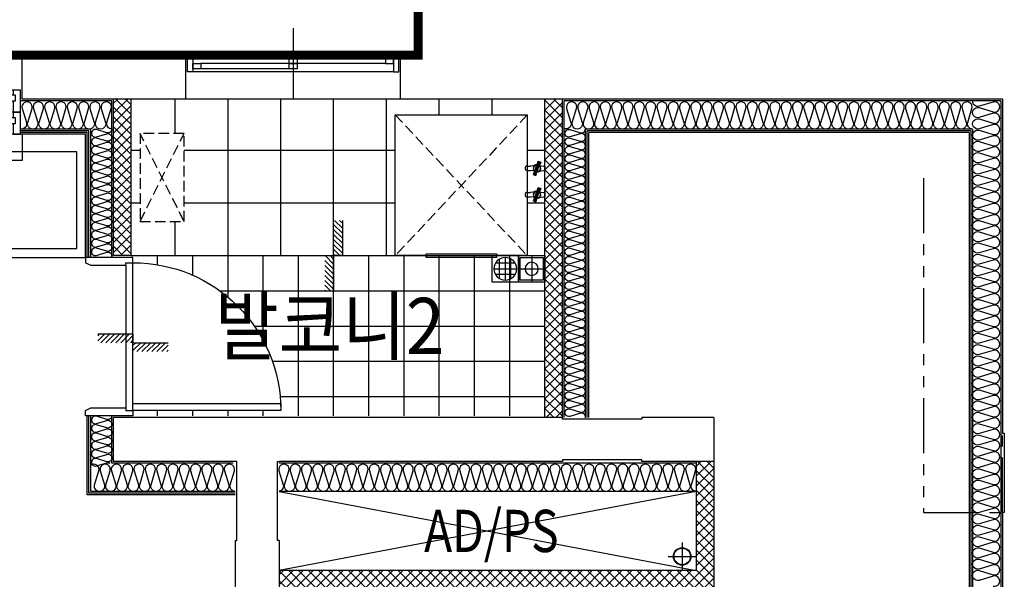
# Model space of a CAD drawing. Units: millimetres. Extents: x 2370970 to 2926022, y -455143 to 106025.
# Drawn here: x 2516393 to 2521987, y -255906 to -252724 of the extents above; entities that cross this region are included whole.
import ezdxf
from ezdxf.enums import TextEntityAlignment as Align

# ---------------------------------------------------------------- set-up
doc = ezdxf.new("R2010")
doc.units = ezdxf.units.MM
doc.header["$LTSCALE"] = 100
for name, pattern in [('CEN', [62, 60, -1, 0, -1]), ('HID', [2.3, 1.5, -0.8]), ('HID3', [1.7, 1.2, -0.5]), ('PHANTOM2', [1.25, 0.625, -0.125, 0.125, -0.125, 0.125, -0.125])]:
    doc.linetypes.add(name, pattern=pattern)
for name, color, linetype in [('. 낙하물방지망', 4, 'CEN'), ('CENTER', 1, 'CEN'), ('COL', 2, 'Continuous'), ('DRIN', 7, 'Continuous'), ('FIN', 5, 'Continuous'), ('FUR', 5, 'Continuous'), ('HAT', 8, 'Continuous'), ('LEADER', 7, 'Continuous'), ('SP', 8, 'Continuous'), ('TEX2', 3, 'Continuous'), ('text', 3, 'Continuous'), ('TILE', 8, 'Continuous'), ('WALL1', 2, 'Continuous'), ('WID', 4, 'Continuous'), ('결로방지선', 9, 'PHANTOM2'), ('단위세대조적', 3, 'Continuous'), ('수전', 7, 'Continuous'), ('입면', 7, 'Continuous'), ('커튼BOX', 8, 'HID')]:
    doc.layers.add(name, color=color, linetype=linetype)
doc.layers.get('0').off()
doc.styles.add('YJ-T', font='H2GTRM.TTF')
pattern_1 = [(45, (-33020595.016, 3045209.62), (-28.284271247, 28.284271247), []), (135, (-33020595.016, 3045209.62), (-28.284271247, -28.284271247), [])]

# ---------------------------------------------------------------- blocks, each defined once
blk = doc.blocks.new('A$C64384C86')
at = {"layer": 'WID', "color": 251}
for p, q in [((600, 401.2), (600, 0)), ((30, 248.1), (1170, 248.1)), ((577.5, 230.6), (75, 230.6)), ((75, 200.6), (1125, 200.6)), ((622.5, 170.6), (1125, 170.6)), ((30, 153.1), (1170, 153.1))]:
    blk.add_line(p, q, dxfattribs=at)
at = {"layer": 'WID', "color": 251, "elevation": 0}
for points in [[(30, 153.1), (0, 153.1), (0, 248.1), (30, 248.1)], [(75, 200.6), (30, 200.6), (30, 230.6), (75, 230.6)], [(577.5, 200.6), (622.5, 200.6), (622.5, 230.6), (577.5, 230.6)], [(1170, 153.1), (1200, 153.1), (1200, 248.1), (1170, 248.1)], [(577.5, 170.6), (622.5, 170.6), (622.5, 200.6), (577.5, 200.6)], [(1125, 170.6), (1170, 170.6), (1170, 200.6), (1125, 200.6)]]:
    blk.add_lwpolyline(points, close=True, dxfattribs=at)
blk = doc.blocks.new('A$C409F0771')
at = {"layer": 'WID', "color": 251}
for p, q in [((840, 870, 0), (840, 1680, 0)), ((880, 1665, 0), (880, 845, 0))]:
    blk.add_line(p, q, dxfattribs=at)
at = {"layer": 'WID', "color": 251, "elevation": 0}
for points in [[(1110, 1680), (1080, 1665), (880, 1665), (880, 1680), (840, 1680), (840, 1710), (1110, 1710)], [(0, 880), (0, 840), (840, 840), (840, 880)], [(1110, 840), (1080, 855), (880, 855), (880, 840), (840, 840), (840, 810), (1110, 810)]]:
    blk.add_lwpolyline(points, close=True, dxfattribs=at)
at = {"layer": 'WID', "color": 251}
blk.add_arc((840, 840, 0), 840, 90, 180, dxfattribs=at)
blk = doc.blocks.new('A$C41375D36')
at = {"layer": 'FUR', "color": 251, "linetype": 'HID3', "ltscale": 0.5}
for p, q in [((750, 810), (0, 10)), ((0, 810), (750, 10))]:
    blk.add_line(p, q, dxfattribs=at)
at = {"layer": 'FUR', "color": 251, "ltscale": 0.5}
blk.add_lwpolyline([(175, 10), (0, 10), (0, 810), (750, 810), (750, 10), (575, 10)], dxfattribs=at)
blk.add_lwpolyline([(575, 0), (175, 0), (175, 20), (575, 20)], close=True, dxfattribs=at)
blk = doc.blocks.new('A$C480C71D1')
at = {"layer": 'CENTER', "color": 251}
for p, q in [((75, 0), (75, 150.1)), ((0, 75), (150, 75))]:
    blk.add_line(p, q, dxfattribs=at)
at = {"layer": 'LEADER', "color": 251}
for points in [[(150, 150.1), (0, 150.1), (0, 0), (150, 0)], [(140, 140.1), (10, 140.1), (10, 10), (140, 10)]]:
    blk.add_lwpolyline(points, close=True, dxfattribs=at)
blk.add_circle((75, 75), 37.5, dxfattribs=at)
blk = doc.blocks.new('A$C2C3E607F')
at = {"layer": 'FIN', "color": 251}
for p, q in [((150, 150.1), (0, 150.1)), ((0, 150.1), (0, 0)), ((42.6, 131.1), (42.6, 19)), ((75, 10.4), (75, 139.7)), ((107.3, 131.1), (107.3, 19)), ((150, 0), (150, 150.1)), ((10.3, 75), (139.6, 75)), ((131, 107.4), (18.9, 107.4)), ((0, 0), (150, 0)), ((131, 42.7), (18.9, 42.7))]:
    blk.add_line(p, q, dxfattribs=at)
blk.add_circle((75, 75), 64.7, dxfattribs=at)
blk = doc.blocks.new('A$C4568305E')
at = {"layer": '수전', "color": 251}
for p, q in [((-37.6, 58.6), (0, 45)), ((0.9, 47.6), (-36.3, 62.3)), ((1.4, 48.9), (-35.3, 64.9)), ((-12.5, 100.5), (-12.5, 82.1)), ((12.5, 100.5), (12.5, 82.1)), ((-1.4, 41.1), (-39.9, 52.3)), ((-0.9, 42.4), (-39, 54.9)), ((-12.5, 7.9), (-12.5, 0)), ((12.5, 0), (-12.5, 0)), ((-1.4, 41.1), (35.3, 25.1)), ((-0.9, 42.4), (36.3, 27.7)), ((37.6, 31.4), (0, 45)), ((0.9, 47.6), (39, 35.1)), ((1.4, 48.9), (39.9, 37.7)), ((12.5, 7.9), (12.5, 0))]:
    blk.add_line(p, q, dxfattribs=at)
for points in [[(1.7, 49.7), (-34.9, 66.1), (-40.3, 51.1), (-1.7, 40.3), (1.7, 49.7)], [(-17, 58.1), (-15.2, 61.8), (-13.5, 67.9), (-12.5, 82.1)], [(-13.5, 56.5), (-7.3, 62.7), (7.3, 62.7), (17.7, 52.3), (17.7, 45.2)], [(19.6, 52.5), (15.2, 61.8), (13.5, 67.9), (12.5, 82.1)], [(-18.2, 34.5), (-15.2, 28.2), (-13.5, 22.1), (-12.5, 7.9)], [(13.5, 33.5), (7.3, 27.3), (-7.3, 27.3), (-17.7, 37.7), (-17.7, 44.8)], [(1.7, 49.7), (40.3, 38.9), (34.9, 23.9), (-1.7, 40.3), (1.7, 49.7)], [(17, 31.9), (15.2, 28.2), (13.5, 22.1), (12.5, 7.9)]]:
    blk.add_lwpolyline(points, dxfattribs=at)
for centre, radius, start, end in [((0, 100.5), 12.5, 0, 180), ((0, 45), 21, 358.1512, 142.1033), ((0, 45), 21, 178.1512, 322.1033), ((0, 45), 8, 202.9702, 297.2843), ((0, 45), 8, 22.9702, 117.2843)]:
    blk.add_arc(centre, radius, start, end, dxfattribs=at)
blk = doc.blocks.new('A$C07F6555D')
at = {"layer": 'WID', "color": 251}
for p, q in [((600, 0), (600, 400)), ((40, 325), (1160, 325)), ((80, 298.5), (580, 298.5)), ((80, 280.5), (575, 280.5)), ((80, 262.5), (1120, 262.5)), ((605, 226.5), (1120, 226.5)), ((625, 244.5), (1120, 244.5)), ((40, 200), (1160, 200)), ((80, 171), (580, 171)), ((80, 153), (575, 153)), ((80, 135), (1120, 135)), ((625, 117), (1120, 117)), ((40, 75), (1160, 75)), ((605, 99), (1120, 99))]:
    blk.add_line(p, q, dxfattribs=at)
for points in [[(40, 262.5), (40, 200), (0, 200), (0, 325), (40, 325), (40, 298.5)], [(30, 262.5), (80, 262.5), (80, 298.5), (30, 298.5), (30, 262.5)], [(625, 262.5), (575, 262.5), (575, 298.5), (625, 298.5), (625, 262.5)], [(1160, 226.5), (1160, 200), (1200, 200), (1200, 325), (1160, 325), (1160, 262.5)], [(575, 226.5), (625, 226.5), (625, 262.5), (575, 262.5), (575, 226.5)], [(1170, 226.5), (1120, 226.5), (1120, 262.5), (1170, 262.5), (1170, 226.5)], [(40, 135), (40, 75), (0, 75), (0, 200), (40, 200), (40, 171)], [(30, 135), (80, 135), (80, 171), (30, 171), (30, 135)], [(625, 135), (575, 135), (575, 171), (625, 171), (625, 135)], [(1160, 99), (1160, 75), (1200, 75), (1200, 200), (1160, 200), (1160, 135)], [(575, 99), (625, 99), (625, 135), (575, 135), (575, 99)], [(1170, 99), (1120, 99), (1120, 135), (1170, 135), (1170, 99)]]:
    blk.add_lwpolyline(points, dxfattribs=at)
blk = doc.blocks.new('A$C778636EB')
at = {"layer": 'HAT'}
h = blk.add_hatch(dxfattribs=at)
h.set_pattern_fill('ANSI31', color=256, scale=160)
h.set_pattern_definition([(45, (-3500073.493, 1620784.637), (-14.14213562, 14.14213562), [])])
h.paths.add_polyline_path([(400, 50), (200, 50), (200, 0), (400, 0)])
h.paths.add_polyline_path([(200, 100), (0, 100), (0, 50), (200, 50)])
at = {"layer": 'LEADER'}
blk.add_lwpolyline([(0, 100), (200, 100), (200, 50), (400, 50)], dxfattribs=at)
blk = doc.blocks.new('A$C77411A9E')
at = {"layer": 'DRIN', "color": 251}
for p, q in [((80, 160), (80, 0)), ((0, 80), (160, 80))]:
    blk.add_line(p, q, dxfattribs=at)
for radius in [50, 47]:
    blk.add_circle((80, 80), radius, dxfattribs=at)
blk = doc.blocks.new('A$C5C924347')
at = {"layer": 'HAT'}
h = blk.add_hatch(dxfattribs=at)
h.set_pattern_fill('ANSI37', color=251, scale=320)
h.set_pattern_definition(pattern_1)
h.paths.add_polyline_path([(6338.1, 13580), (6338.1, 13480), (7248.1, 13480), (7248.1, 11110), (7348.1, 11110), (7348.1, 13480), (7968.1, 13480), (7968.1, 13580)])
h.paths.add_polyline_path([(5518.1, 13480), (5518.1, 13580), (5388.1, 13580), (5388.1, 11110), (5488.1, 11110), (5488.1, 13480)])
h = blk.add_hatch(dxfattribs=at)
h.set_pattern_fill('ANSI37', color=251, scale=320)
h.set_pattern_definition(pattern_1)
h.paths.add_polyline_path([(10028.1, 12720), (8218.1, 12720), (8218.1, 12620), (10028.1, 12620)])
h = blk.add_hatch(dxfattribs=at)
h.set_pattern_fill('ANSI37', color=251, scale=320)
h.set_pattern_definition(pattern_1)
h.paths.add_polyline_path([(10028.1, 10270), (9138.1, 10270), (9138.1, 10170), (10028.1, 10170)])
at = {"layer": 'COL', "color": 251}
for p, q in [((10028.1, 15220), (10028.1, 11800)), ((7968.1, 13580), (7968.1, 13170)), ((8218.1, 13580), (7968.1, 13580)), ((8218.1, 13580), (8218.1, 13170)), ((7968.1, 12720), (7968.1, 11110)), ((8218.1, 12720), (8218.1, 10170)), ((7518.1, 11110, 0), (5388.1, 11110, 0)), ((7518.1, 10860), (5388.1, 10860)), ((7968.1, 10860), (7968.1, 10170)), ((10028.1, 10580), (10028.1, 9650)), ((10278.1, 10580), (10278.1, 9650)), ((7968.1, 10170), (8218.1, 10170)), ((10028.1, 9650), (10278.1, 9650))]:
    blk.add_line(p, q, dxfattribs=at)
at = {"layer": 'COL', "color": 251, "elevation": 0}
for points in [[(7968.1, 13170), (7978.1, 13170), (7978.1, 12720), (7968.1, 12720)], [(8218.1, 13170), (8208.1, 13170), (8208.1, 12720), (8218.1, 12720)]]:
    blk.add_lwpolyline(points, dxfattribs=at)
at = {"layer": 'COL', "color": 251}
for points in [[(7518.1, 11110), (7518.1, 11100), (7968.1, 11100), (7968.1, 11110)], [(7518.1, 10860), (7518.1, 10870), (7968.1, 10870), (7968.1, 10860)]]:
    blk.add_lwpolyline(points, dxfattribs=at)
at = {"layer": 'FIN', "color": 251}
for p, q in [((9848.1, 15040), (1768.1, 15040)), ((9838.1, 15030), (1768.1, 15030)), ((9838.1, 15030), (9838.1, 12870)), ((9848.1, 15040), (9848.1, 12860)), ((8218.1, 12870), (9838.1, 12870)), ((8218.1, 12860), (9848.1, 12860)), ((10028.1, 11800), (10028.1, 10580)), ((7778.1, 10860), (7778.1, 10020)), ((7788.1, 10860), (7788.1, 10030)), ((7778.1, 10020), (8228.1, 10020)), ((7788.1, 10030), (8228.1, 10030)), ((9128.1, 10030), (9848.1, 10030)), ((9128.1, 10020), (9838.1, 10020)), ((9838.1, 10020), (9838.1, 9640)), ((9848.1, 10030), (9848.1, 9640)), ((10278.1, 9650), (10278.1, 8430))]:
    blk.add_line(p, q, dxfattribs=at)
at = {"layer": 'FUR', "color": 251, "linetype": 'HID3', "ltscale": 0.5}
for p, q in [((9333.1, 10320), (9833.1, 10570)), ((9333.1, 10570), (9833.1, 10320))]:
    blk.add_line(p, q, dxfattribs=at)
at = {"layer": 'FUR', "color": 251, "linetype": 'HID3', "ltscale": 0.5, "elevation": 0}
blk.add_lwpolyline([(9833.1, 10320), (9333.1, 10320), (9333.1, 10570), (9833.1, 10570)], close=True, dxfattribs=at)
at = {"layer": 'FUR', "color": 251, "linetype": 'ByBlock', "ltscale": 0.5}
for points in [[(9128.1, 8070), (9128.1, 10010), (9828.1, 10010), (9828.1, 8070)], [(9178.1, 8120), (9178.1, 9960), (9728.1, 9960), (9728.1, 8120)]]:
    blk.add_lwpolyline(points, close=True, dxfattribs=at)
at = {"layer": 'HAT', "color": 251}
for p, q in [((7798.1, 13480), (7348.1, 11110)), ((7798.1, 11110), (7348.1, 13480))]:
    blk.add_line(p, q, dxfattribs=at)
at = {"layer": 'SP', "color": 251}
for p, q in [((10018.1, 15210), (1768.1, 15210)), ((10018.1, 15210), (10018.1, 12730)), ((9858.1, 15050), (1768.1, 15050)), ((9858.1, 15050), (9858.1, 12850)), ((7798.1, 13480), (7798.1, 11110)), ((7958.1, 13480), (7958.1, 11110)), ((8218.1, 12850), (9858.1, 12850)), ((8218.1, 12730), (10018.1, 12730)), ((7798.1, 10860), (7798.1, 10040)), ((7958.1, 10850), (7958.1, 10160)), ((7958.1, 10160), (8228.1, 10160)), ((9128.1, 10160), (10018.1, 10160)), ((10018.1, 10160), (10018.1, 9640)), ((7798.1, 10040), (8228.1, 10040)), ((9128.1, 10040), (9858.1, 10040)), ((9858.1, 10040), (9858.1, 9640))]:
    blk.add_line(p, q, dxfattribs=at)
for points in [[(7259.9, 15167.2, -1.34), (7315.9, 15167.2), (7292, 15087.5)], [(7292, 15087.5, 1.34), (7348, 15087.5), (7324, 15167.2, -1.34), (7380, 15167.2), (7356.1, 15087.5), (7356.1, 15087.5, 1.34), (7412.1, 15087.5), (7388.2, 15167.2, -1.34), (7444.2, 15167.2), (7420.3, 15087.5), (7420.3, 15087.5, 1.34), (7476.3, 15087.5), (7452.4, 15167.2, -1.34), (7508.4, 15167.2), (7484.5, 15087.5), (7484.5, 15087.5, 1.34), (7540.5, 15087.5), (7516.6, 15167.2, -1.34), (7572.6, 15167.2), (7548.7, 15087.5), (7548.7, 15087.5, 1.34), (7604.7, 15087.5), (7580.8, 15167.2, -1.34), (7636.8, 15167.2), (7612.9, 15087.5), (7612.9, 15087.5, 1.34), (7668.9, 15087.5), (7645, 15167.2, -1.34), (7701, 15167.2), (7677.1, 15087.5), (7677.1, 15087.5, 1.34), (7733.1, 15087.5), (7709.1, 15167.2, -1.34), (7765.1, 15167.2), (7741.2, 15087.5), (7741.2, 15087.5, 1.34), (7797.2, 15087.5), (7773.3, 15167.2, -1.34), (7829.3, 15167.2), (7805.4, 15087.5), (7805.4, 15087.5, 1.34), (7861.4, 15087.5), (7837.5, 15167.2, -1.34), (7893.5, 15167.2), (7869.6, 15087.5), (7869.6, 15087.5, 1.34), (7925.6, 15087.5), (7901.7, 15167.2, -1.34), (7957.7, 15167.2), (7933.8, 15087.5), (7933.8, 15087.5, 1.34), (7989.8, 15087.5), (7965.9, 15167.2, -1.34), (8021.9, 15167.2), (7998, 15087.5), (7998, 15087.5, 1.34), (8054, 15087.5), (8030.1, 15167.2, -1.34), (8086.1, 15167.2), (8062.2, 15087.5), (8062.2, 15087.5, 1.34), (8118.2, 15087.5), (8094.2, 15167.2, -1.34), (8150.2, 15167.2), (8126.3, 15087.5), (8126.3, 15087.5, 1.34), (8182.3, 15087.5), (8158.4, 15167.2, -1.34), (8214.4, 15167.2), (8190.5, 15087.5), (8190.5, 15087.5, 1.34), (8246.5, 15087.5), (8222.6, 15167.2, -1.34), (8278.6, 15167.2), (8254.7, 15087.5), (8254.7, 15087.5, 1.34), (8310.7, 15087.5), (8286.8, 15167.2, -1.34), (8342.8, 15167.2), (8318.9, 15087.5), (8318.9, 15087.5, 1.34), (8374.9, 15087.5), (8351, 15167.2, -1.34), (8407, 15167.2), (8383.1, 15087.5), (8383.1, 15087.5, 1.34), (8439.1, 15087.5), (8415.2, 15167.2, -1.34), (8471.2, 15167.2), (8447.3, 15087.5), (8447.3, 15087.5, 1.34), (8503.3, 15087.5), (8479.3, 15167.2, -1.34), (8535.3, 15167.2), (8511.4, 15087.5), (8511.4, 15087.5, 1.34), (8567.4, 15087.5), (8543.5, 15167.2, -1.34), (8599.5, 15167.2), (8575.6, 15087.5), (8575.6, 15087.5, 1.34), (8631.6, 15087.5), (8607.7, 15167.2, -1.34), (8663.7, 15167.2), (8639.8, 15087.5), (8639.8, 15087.5, 1.34), (8695.8, 15087.5), (8671.9, 15167.2, -1.34), (8727.9, 15167.2), (8704, 15087.5), (8704, 15087.5, 1.34), (8760, 15087.5), (8736.1, 15167.2, -1.34), (8792.1, 15167.2), (8768.2, 15087.5), (8768.2, 15087.5, 1.34), (8824.2, 15087.5), (8800.3, 15167.2, -1.34), (8856.3, 15167.2), (8832.4, 15087.5), (8832.4, 15087.5, 1.34), (8888.4, 15087.5), (8864.4, 15167.2, -1.34), (8920.4, 15167.2), (8896.5, 15087.5), (8896.5, 15087.5, 1.34), (8952.5, 15087.5), (8928.6, 15167.2, -1.34), (8984.6, 15167.2), (8960.7, 15087.5), (8960.7, 15087.5, 1.34), (9016.7, 15087.5), (8992.8, 15167.2, -1.34), (9048.8, 15167.2), (9024.9, 15087.5), (9024.9, 15087.5, 1.34), (9080.9, 15087.5), (9057, 15167.2, -1.34), (9113, 15167.2), (9089.1, 15087.5), (9089.1, 15087.5, 1.34), (9145.1, 15087.5), (9121.2, 15167.2, -1.34), (9177.2, 15167.2), (9153.3, 15087.5), (9153.3, 15087.5, 1.34), (9209.3, 15087.5), (9185.4, 15167.2, -1.34), (9241.4, 15167.2), (9217.4, 15087.5), (9217.4, 15087.5, 1.34), (9273.4, 15087.5), (9249.5, 15167.2, -1.34), (9305.5, 15167.2), (9281.6, 15087.5), (9281.6, 15087.5, 1.34), (9337.6, 15087.5), (9313.7, 15167.2, -1.34), (9369.7, 15167.2), (9345.8, 15087.5), (9345.8, 15087.5, 1.34), (9401.8, 15087.5), (9377.9, 15167.2, -1.34), (9433.9, 15167.2), (9410, 15087.5), (9410, 15087.5, 1.34), (9466, 15087.5), (9442.1, 15167.2, -1.34), (9498.1, 15167.2), (9474.2, 15087.5), (9474.2, 15087.5, 1.34), (9530.2, 15087.5), (9506.3, 15167.2, -1.34), (9562.3, 15167.2), (9538.4, 15087.5), (9538.4, 15087.5, 1.34), (9594.4, 15087.5), (9570.5, 15167.2, -1.34), (9626.5, 15167.2), (9602.5, 15087.5), (9602.5, 15087.5, 1.34), (9658.5, 15087.5), (9634.6, 15167.2, -1.34), (9690.6, 15167.2), (9666.7, 15087.5), (9666.7, 15087.5, 1.34), (9722.7, 15087.5), (9698.8, 15167.2, -1.34), (9754.8, 15167.2), (9730.9, 15087.5), (9730.9, 15087.5, 1.34), (9786.9, 15087.5), (9763, 15167.2, -1.34), (9819, 15167.2), (9795.1, 15087.5), (9795.1, 15087.5, 1.34), (9851.1, 15087.5), (9827.2, 15167.2, -1.34), (9883.2, 15167.2), (9859.3, 15087.5), (9859.3, 15087.5, 1.34), (9915.3, 15087.5), (9891.4, 15167.2, -1.34), (9947.4, 15167.2), (9923.5, 15087.5), (9923.5, 15087.5, 1.34), (9979.5, 15087.5), (9955.6, 15167.2, -1.34), (10011.6, 15167.2), (9987.6, 15087.5), (9987.6, 15087.5, 0.528138), (10018.1, 15050.1, 0.528138)], [(7798.1, 13480, 0.501496), (7835.6, 13452), (7915.3, 13475.9, -1.34), (7915.3, 13419.9), (7835.6, 13443.8), (7835.6, 13443.8, 1.34), (7835.6, 13387.8), (7915.3, 13411.7, -1.34), (7915.3, 13355.7), (7835.6, 13379.6), (7835.6, 13379.6, 1.34), (7835.6, 13323.6), (7915.3, 13347.5, -1.34), (7915.3, 13291.5), (7835.6, 13315.5), (7835.6, 13315.5, 1.34), (7835.6, 13259.5), (7915.3, 13283.4, -1.34), (7915.3, 13227.4), (7835.6, 13251.3), (7835.6, 13251.3, 1.34), (7835.6, 13195.3), (7915.3, 13219.2, -1.34), (7915.3, 13163.2), (7835.6, 13187.1), (7835.6, 13187.1, 1.34), (7835.6, 13131.1), (7915.3, 13155, -1.34), (7915.3, 13099), (7835.6, 13122.9), (7835.6, 13122.9, 1.34), (7835.6, 13066.9), (7915.3, 13090.8, -1.34), (7915.3, 13034.8), (7835.6, 13058.7), (7835.6, 13058.7, 1.34), (7835.6, 13002.7), (7915.3, 13026.6, -1.34), (7915.3, 12970.6), (7835.6, 12994.5), (7835.6, 12994.5, 1.34), (7835.6, 12938.5), (7915.3, 12962.4, -1.34), (7915.3, 12906.4), (7835.6, 12930.4), (7835.6, 12930.4, 1.34), (7835.6, 12874.4), (7915.3, 12898.3, -1.34), (7915.3, 12842.3), (7835.6, 12866.2), (7835.6, 12866.2, 1.34), (7835.6, 12810.2), (7915.3, 12834.1, -1.34), (7915.3, 12778.1), (7835.6, 12802), (7835.6, 12802, 1.34), (7835.6, 12746), (7915.3, 12769.9, -1.34), (7915.3, 12713.9), (7835.6, 12737.8), (7835.6, 12737.8, 1.34), (7835.6, 12681.8), (7915.3, 12705.7, -1.34), (7915.3, 12649.7), (7835.6, 12673.6), (7835.6, 12673.6, 1.34), (7835.6, 12617.6), (7915.3, 12641.5, -1.34), (7915.3, 12585.5), (7835.6, 12609.4), (7835.6, 12609.4, 1.34), (7835.6, 12553.4), (7915.3, 12577.3, -1.34), (7915.3, 12521.3), (7835.6, 12545.3), (7835.6, 12545.3, 1.34), (7835.6, 12489.3), (7915.3, 12513.2, -1.34), (7915.3, 12457.2), (7835.6, 12481.1), (7835.6, 12481.1, 1.34), (7835.6, 12425.1), (7915.3, 12449, -1.34), (7915.3, 12393), (7835.6, 12416.9), (7835.6, 12416.9, 1.34), (7835.6, 12360.9), (7915.3, 12384.8, -1.34), (7915.3, 12328.8), (7835.6, 12352.7), (7835.6, 12352.7, 1.34), (7835.6, 12296.7), (7915.3, 12320.6, -1.34), (7915.3, 12264.6), (7835.6, 12288.5), (7835.6, 12288.5, 1.34), (7835.6, 12232.5), (7915.3, 12256.4, -1.34), (7915.3, 12200.4), (7835.6, 12224.3), (7835.6, 12224.3, 1.34), (7835.6, 12168.3), (7915.3, 12192.2, -1.34), (7915.3, 12136.2), (7835.6, 12160.2), (7835.6, 12160.2, 1.34), (7835.6, 12104.2), (7915.3, 12128.1, -1.34), (7915.3, 12072.1), (7835.6, 12096), (7835.6, 12096, 1.34), (7835.6, 12040), (7915.3, 12063.9, -1.34), (7915.3, 12007.9), (7835.6, 12031.8), (7835.6, 12031.8, 1.34), (7835.6, 11975.8), (7915.3, 11999.7, -1.34), (7915.3, 11943.7), (7835.6, 11967.6), (7835.6, 11967.6, 1.34), (7835.6, 11911.6), (7915.3, 11935.5, -1.34), (7915.3, 11879.5), (7835.6, 11903.4), (7835.6, 11903.4, 1.34), (7835.6, 11847.4), (7915.3, 11871.3, -1.34), (7915.3, 11815.3), (7835.6, 11839.2), (7835.6, 11839.2, 1.34), (7835.6, 11783.2), (7915.3, 11807.1, -1.34), (7915.3, 11751.1), (7835.6, 11775.1), (7835.6, 11775.1, 1.34), (7835.6, 11719.1), (7915.3, 11743, -1.34), (7915.3, 11687), (7835.6, 11710.9), (7835.6, 11710.9, 1.34), (7835.6, 11654.9), (7915.3, 11678.8, -1.34), (7915.3, 11622.8), (7835.6, 11646.7), (7835.6, 11646.7, 1.34), (7835.6, 11590.7), (7915.3, 11614.6, -1.34), (7915.3, 11558.6), (7835.6, 11582.5), (7835.6, 11582.5, 1.34), (7835.6, 11526.5), (7915.3, 11550.4, -1.34), (7915.3, 11494.4), (7835.6, 11518.3), (7835.6, 11518.3, 1.34), (7835.6, 11462.3), (7915.3, 11486.2, -1.34), (7915.3, 11430.2), (7835.6, 11454.1), (7835.6, 11454.1, 1.34), (7835.6, 11398.1), (7915.3, 11422, -1.34), (7915.3, 11366), (7835.6, 11390), (7835.6, 11390, 1.34), (7835.6, 11334), (7915.3, 11357.9, -1.34), (7915.3, 11301.9), (7835.6, 11325.8), (7835.6, 11325.8, 1.34), (7835.6, 11269.8), (7915.3, 11293.7, -1.34), (7915.3, 11237.7), (7835.6, 11261.6), (7835.6, 11261.6, 1.34), (7835.6, 11205.6), (7915.3, 11229.5, -1.34), (7915.3, 11173.5), (7835.6, 11197.4), (7835.6, 11197.4, 1.34), (7835.6, 11141.4), (7915.3, 11165.3, -1.34), (7915.3, 11109.3), (7835.6, 11133.2), (7835.6, 11133.2, 0.451085), (7798.5, 11110, 0.451085)], [(8218.1, 12849.7, -0.55017), (8242.4, 12821.9), (8224.5, 12762.1), (8224.5, 12762.1, 1.34), (8266.5, 12762.1), (8248.6, 12821.9, -1.34), (8290.6, 12821.9), (8272.6, 12762.1), (8272.6, 12762.1, 1.34), (8314.6, 12762.1), (8296.7, 12821.9, -1.34), (8338.7, 12821.9), (8320.8, 12762.1), (8320.8, 12762.1, 1.34), (8362.8, 12762.1), (8344.8, 12821.9, -1.34), (8386.8, 12821.9), (8368.9, 12762.1), (8368.9, 12762.1, 1.34), (8410.9, 12762.1), (8393, 12821.9, -1.34), (8435, 12821.9), (8417.1, 12762.1), (8417.1, 12762.1, 1.34), (8459.1, 12762.1), (8441.1, 12821.9, -1.34), (8483.1, 12821.9), (8465.2, 12762.1), (8465.2, 12762.1, 1.34), (8507.2, 12762.1), (8489.3, 12821.9, -1.34), (8531.3, 12821.9), (8513.3, 12762.1), (8513.3, 12762.1, 1.34), (8555.3, 12762.1), (8537.4, 12821.9, -1.34), (8579.4, 12821.9), (8561.5, 12762.1), (8561.5, 12762.1, 1.34), (8603.5, 12762.1), (8585.5, 12821.9, -1.34), (8627.5, 12821.9), (8609.6, 12762.1), (8609.6, 12762.1, 1.34), (8651.6, 12762.1), (8633.7, 12821.9, -1.34), (8675.7, 12821.9), (8657.7, 12762.1), (8657.7, 12762.1, 1.34), (8699.7, 12762.1), (8681.8, 12821.9, -1.34), (8723.8, 12821.9), (8705.9, 12762.1), (8705.9, 12762.1, 1.34), (8747.9, 12762.1), (8729.9, 12821.9, -1.34), (8771.9, 12821.9), (8754, 12762.1), (8754, 12762.1, 1.34), (8796, 12762.1), (8778.1, 12821.9, -1.34), (8820.1, 12821.9), (8802.2, 12762.1), (8802.2, 12762.1, 1.34), (8844.2, 12762.1), (8826.2, 12821.9, -1.34), (8868.2, 12821.9), (8850.3, 12762.1), (8850.3, 12762.1, 1.34), (8892.3, 12762.1), (8874.4, 12821.9, -1.34), (8916.4, 12821.9), (8898.4, 12762.1), (8898.4, 12762.1, 1.34), (8940.4, 12762.1), (8922.5, 12821.9, -1.34), (8964.5, 12821.9), (8946.6, 12762.1), (8946.6, 12762.1, 1.34), (8988.6, 12762.1), (8970.6, 12821.9, -1.34), (9012.6, 12821.9), (8994.7, 12762.1), (8994.7, 12762.1, 1.34), (9036.7, 12762.1), (9018.8, 12821.9, -1.34), (9060.8, 12821.9), (9042.8, 12762.1), (9042.8, 12762.1, 1.34), (9084.8, 12762.1), (9066.9, 12821.9, -1.34), (9108.9, 12821.9), (9091, 12762.1), (9091, 12762.1, 1.34), (9133, 12762.1), (9115, 12821.9, -1.34), (9157, 12821.9), (9139.1, 12762.1), (9139.1, 12762.1, 1.34), (9181.1, 12762.1), (9163.2, 12821.9, -1.34), (9205.2, 12821.9), (9187.3, 12762.1), (9187.3, 12762.1, 1.34), (9229.3, 12762.1), (9211.3, 12821.9, -1.34), (9253.3, 12821.9), (9235.4, 12762.1), (9235.4, 12762.1, 1.34), (9277.4, 12762.1), (9259.5, 12821.9, -1.34), (9301.5, 12821.9), (9283.5, 12762.1), (9283.5, 12762.1, 1.34), (9325.5, 12762.1), (9307.6, 12821.9, -1.34), (9349.6, 12821.9), (9331.7, 12762.1), (9331.7, 12762.1, 1.34), (9373.7, 12762.1), (9355.7, 12821.9, -1.34), (9397.7, 12821.9), (9379.8, 12762.1), (9379.8, 12762.1, 1.34), (9421.8, 12762.1), (9403.9, 12821.9, -1.34), (9445.9, 12821.9), (9427.9, 12762.1), (9427.9, 12762.1, 1.34), (9469.9, 12762.1), (9452, 12821.9, -1.34), (9494, 12821.9), (9476.1, 12762.1), (9476.1, 12762.1, 1.34), (9518.1, 12762.1), (9500.1, 12821.9, -1.34), (9542.1, 12821.9), (9524.2, 12762.1), (9524.2, 12762.1, 1.34), (9566.2, 12762.1), (9548.3, 12821.9, -1.34), (9590.3, 12821.9), (9572.4, 12762.1), (9572.4, 12762.1, 1.34), (9614.4, 12762.1), (9596.4, 12821.9, -1.34), (9638.4, 12821.9), (9620.5, 12762.1), (9620.5, 12762.1, 1.34), (9662.5, 12762.1), (9644.6, 12821.9, -1.34), (9686.6, 12821.9), (9668.6, 12762.1), (9668.6, 12762.1, 1.34), (9710.6, 12762.1), (9692.7, 12821.9, -1.34), (9734.7, 12821.9), (9716.8, 12762.1), (9716.8, 12762.1, 1.34), (9758.8, 12762.1), (9740.8, 12821.9, -1.34), (9782.8, 12821.9), (9764.9, 12762.1), (9764.9, 12762.1, 1.34), (9806.9, 12762.1), (9789, 12821.9, -1.34), (9831, 12821.9), (9813, 12762.1), (9813, 12762.1, 1.34), (9855, 12762.1), (9837.1, 12821.9, -0.501496), (9858.1, 12850)], [(7798.1, 10860, 0.501493), (7835.6, 10832), (7915.3, 10855.9, -1.34), (7915.3, 10799.9), (7835.6, 10823.8), (7835.6, 10823.8, 1.34), (7835.6, 10767.8), (7915.3, 10791.7, -1.34), (7915.3, 10735.7), (7835.6, 10759.6), (7835.6, 10759.6, 1.34), (7835.6, 10703.6), (7915.3, 10727.5, -1.34), (7915.3, 10671.5), (7835.6, 10695.5), (7835.6, 10695.5, 1.34), (7835.6, 10639.5), (7915.3, 10663.4, -1.34), (7915.3, 10607.4), (7835.6, 10631.3), (7835.6, 10631.3, 1.34), (7835.6, 10575.3), (7915.3, 10599.2, -1.34), (7915.3, 10543.2), (7835.6, 10567.1), (7835.6, 10567.1, 1.34), (7835.6, 10511.1), (7915.3, 10535, -1.34), (7915.3, 10479), (7835.6, 10502.9), (7835.6, 10502.9, 1.34), (7835.6, 10446.9), (7915.3, 10470.8, -1.34), (7915.3, 10414.8), (7835.6, 10438.7), (7835.6, 10438.7, 1.34), (7835.6, 10382.7), (7915.3, 10406.6, -1.34), (7915.3, 10350.6), (7835.6, 10374.5), (7835.6, 10374.5, 1.34), (7835.6, 10318.5), (7915.3, 10342.4, -1.34), (7915.3, 10286.4), (7835.6, 10310.4), (7835.6, 10310.4, 1.34), (7835.6, 10254.4), (7915.3, 10278.3, -1.34), (7915.3, 10222.3), (7835.6, 10246.2), (7835.6, 10246.2, 1.34), (7835.6, 10190.2), (7915.3, 10214.1, -1.34), (7915.3, 10158.1), (7835.6, 10182), (7835.6, 10182, 1.34), (7835.6, 10126), (7915.3, 10149.9, -1.34), (7915.3, 10093.9), (7835.6, 10117.8), (7835.6, 10117.8, 1.34), (7835.6, 10061.8), (7915.3, 10085.7, -0.725613), (7946.9, 10040, -0.725613)], [(8228.1, 10160, 0.501496), (8207.1, 10131.9), (8225, 10072.1, -1.34), (8183, 10072.1), (8201, 10131.9), (8201, 10131.9, 1.34), (8159, 10131.9), (8176.9, 10072.1, -1.34), (8134.9, 10072.1), (8152.8, 10131.9), (8152.8, 10131.9, 1.34), (8110.8, 10131.9), (8128.8, 10072.1, -1.34), (8086.8, 10072.1), (8104.7, 10131.9), (8104.7, 10131.9, 1.34), (8062.7, 10131.9), (8080.6, 10072.1, -1.34), (8038.6, 10072.1), (8056.6, 10131.9), (8056.6, 10131.9, 1.34), (8014.6, 10131.9), (8032.5, 10072.1, -1.34), (7990.5, 10072.1), (8008.4, 10131.9), (8008.4, 10131.9, 1.34), (7966.4, 10131.9), (7984.4, 10072.1, -1.34), (7942.4, 10072.1), (7960.3, 10131.9), (7960.3, 10131.9, 0.209331), (7958.1, 10149.3, 0.209331)], [(9858.1, 10160, 0.501496), (9837.1, 10131.9), (9855, 10072.1, -1.34), (9813, 10072.1), (9831, 10131.9), (9831, 10131.9, 1.34), (9789, 10131.9), (9806.9, 10072.1, -1.34), (9764.9, 10072.1), (9782.8, 10131.9), (9782.8, 10131.9, 1.34), (9740.8, 10131.9), (9758.8, 10072.1, -1.34), (9716.8, 10072.1), (9734.7, 10131.9), (9734.7, 10131.9, 1.34), (9692.7, 10131.9), (9710.6, 10072.1, -1.34), (9668.6, 10072.1), (9686.6, 10131.9), (9686.6, 10131.9, 1.34), (9644.6, 10131.9), (9662.5, 10072.1, -1.34), (9620.5, 10072.1), (9638.4, 10131.9), (9638.4, 10131.9, 1.34), (9596.4, 10131.9), (9614.4, 10072.1, -1.34), (9572.4, 10072.1), (9590.3, 10131.9), (9590.3, 10131.9, 1.34), (9548.3, 10131.9), (9566.2, 10072.1, -1.34), (9524.2, 10072.1), (9542.1, 10131.9), (9542.1, 10131.9, 1.34), (9500.1, 10131.9), (9518.1, 10072.1, -1.34), (9476.1, 10072.1), (9494, 10131.9), (9494, 10131.9, 1.34), (9452, 10131.9), (9469.9, 10072.1, -1.34), (9427.9, 10072.1), (9445.9, 10131.9), (9445.9, 10131.9, 1.34), (9403.9, 10131.9), (9421.8, 10072.1, -1.34), (9379.8, 10072.1), (9397.7, 10131.9), (9397.7, 10131.9, 1.34), (9355.7, 10131.9), (9373.7, 10072.1, -1.34), (9331.7, 10072.1), (9349.6, 10131.9), (9349.6, 10131.9, 1.34), (9307.6, 10131.9), (9325.5, 10072.1, -1.34), (9283.5, 10072.1), (9301.5, 10131.9), (9301.5, 10131.9, 1.34), (9259.5, 10131.9), (9277.4, 10072.1, -1.34), (9235.4, 10072.1), (9253.3, 10131.9), (9253.3, 10131.9, 1.34), (9211.3, 10131.9), (9229.3, 10072.1, -1.34), (9187.3, 10072.1), (9205.2, 10131.9), (9205.2, 10131.9, 1.34), (9163.2, 10131.9), (9181.1, 10072.1, -1.34), (9139.1, 10072.1), (9157, 10131.9), (9157, 10131.9, 0.623551), (9128.1, 10158.5, 0.623551)], [(9858.1, 10160, 0.501496), (9895.6, 10132), (9975.3, 10155.9, -1.34), (9975.3, 10099.9), (9895.6, 10123.8), (9895.6, 10123.8, 1.34), (9895.6, 10067.8), (9975.3, 10091.7, -1.34), (9975.3, 10035.7), (9895.6, 10059.6), (9895.6, 10059.6, 1.34), (9895.6, 10003.6), (9975.3, 10027.5, -1.34), (9975.3, 9971.5), (9895.6, 9995.5), (9895.6, 9995.5, 1.34), (9895.6, 9939.5), (9975.3, 9963.4, -1.34), (9975.3, 9907.4), (9895.6, 9931.3), (9895.6, 9931.3, 1.34), (9895.6, 9875.3), (9975.3, 9899.2, -1.34), (9975.3, 9843.2), (9895.6, 9867.1), (9895.6, 9867.1, 1.34), (9895.6, 9811.1), (9975.3, 9835, -1.34), (9975.3, 9779), (9895.6, 9802.9), (9895.6, 9802.9, 1.34), (9895.6, 9746.9), (9975.3, 9770.8, -1.34), (9975.3, 9714.8), (9895.6, 9738.7), (9895.6, 9738.7, 1.34), (9895.6, 9682.7), (9975.3, 9706.6, -1.34), (9975.3, 9650.6), (9895.6, 9674.5), (9895.6, 9674.5, 0.574224), (9858.8, 9640, 0.574224)]]:
    blk.add_lwpolyline(points, format="xyb", dxfattribs=at)
at = {"layer": 'SP', "color": 251, "elevation": 0}
blk.add_lwpolyline([(9858.1, 15050, 0.501496), (9895.6, 15022), (9975.3, 15045.9, -1.34), (9975.3, 14989.9), (9895.6, 15013.8), (9895.6, 15013.8, 1.34), (9895.6, 14957.8), (9975.3, 14981.7, -1.34), (9975.3, 14925.7), (9895.6, 14949.6), (9895.6, 14949.6, 1.34), (9895.6, 14893.6), (9975.3, 14917.5, -1.34), (9975.3, 14861.5), (9895.6, 14885.5), (9895.6, 14885.5, 1.34), (9895.6, 14829.5), (9975.3, 14853.4, -1.34), (9975.3, 14797.4), (9895.6, 14821.3), (9895.6, 14821.3, 1.34), (9895.6, 14765.3), (9975.3, 14789.2, -1.34), (9975.3, 14733.2), (9895.6, 14757.1), (9895.6, 14757.1, 1.34), (9895.6, 14701.1), (9975.3, 14725, -1.34), (9975.3, 14669), (9895.6, 14692.9), (9895.6, 14692.9, 1.34), (9895.6, 14636.9), (9975.3, 14660.8, -1.34), (9975.3, 14604.8), (9895.6, 14628.7), (9895.6, 14628.7, 1.34), (9895.6, 14572.7), (9975.3, 14596.6, -1.34), (9975.3, 14540.6), (9895.6, 14564.5), (9895.6, 14564.5, 1.34), (9895.6, 14508.5), (9975.3, 14532.4, -1.34), (9975.3, 14476.4), (9895.6, 14500.4), (9895.6, 14500.4, 1.34), (9895.6, 14444.4), (9975.3, 14468.3, -1.34), (9975.3, 14412.3), (9895.6, 14436.2), (9895.6, 14436.2, 1.34), (9895.6, 14380.2), (9975.3, 14404.1, -1.34), (9975.3, 14348.1), (9895.6, 14372), (9895.6, 14372, 1.34), (9895.6, 14316), (9975.3, 14339.9, -1.34), (9975.3, 14283.9), (9895.6, 14307.8), (9895.6, 14307.8, 1.34), (9895.6, 14251.8), (9975.3, 14275.7, -1.34), (9975.3, 14219.7), (9895.6, 14243.6), (9895.6, 14243.6, 1.34), (9895.6, 14187.6), (9975.3, 14211.5, -1.34), (9975.3, 14155.5), (9895.6, 14179.4), (9895.6, 14179.4, 1.34), (9895.6, 14123.4), (9975.3, 14147.3, -1.34), (9975.3, 14091.3), (9895.6, 14115.3), (9895.6, 14115.3, 1.34), (9895.6, 14059.3), (9975.3, 14083.2, -1.34), (9975.3, 14027.2), (9895.6, 14051.1), (9895.6, 14051.1, 1.34), (9895.6, 13995.1), (9975.3, 14019, -1.34), (9975.3, 13963), (9895.6, 13986.9), (9895.6, 13986.9, 1.34), (9895.6, 13930.9), (9975.3, 13954.8, -1.34), (9975.3, 13898.8), (9895.6, 13922.7), (9895.6, 13922.7, 1.34), (9895.6, 13866.7), (9975.3, 13890.6, -1.34), (9975.3, 13834.6), (9895.6, 13858.5), (9895.6, 13858.5, 1.34), (9895.6, 13802.5), (9975.3, 13826.4, -1.34), (9975.3, 13770.4), (9895.6, 13794.3), (9895.6, 13794.3, 1.34), (9895.6, 13738.3), (9975.3, 13762.2, -1.34), (9975.3, 13706.2), (9895.6, 13730.2), (9895.6, 13730.2, 1.34), (9895.6, 13674.2), (9975.3, 13698.1, -1.34), (9975.3, 13642.1), (9895.6, 13666), (9895.6, 13666, 1.34), (9895.6, 13610), (9975.3, 13633.9, -1.34), (9975.3, 13577.9), (9895.6, 13601.8), (9895.6, 13601.8, 1.34), (9895.6, 13545.8), (9975.3, 13569.7, -1.34), (9975.3, 13513.7), (9895.6, 13537.6), (9895.6, 13537.6, 1.34), (9895.6, 13481.6), (9975.3, 13505.5, -1.34), (9975.3, 13449.5), (9895.6, 13473.4), (9895.6, 13473.4, 1.34), (9895.6, 13417.4), (9975.3, 13441.3, -1.34), (9975.3, 13385.3), (9895.6, 13409.2), (9895.6, 13409.2, 1.34), (9895.6, 13353.2), (9975.3, 13377.1, -1.34), (9975.3, 13321.1), (9895.6, 13345.1), (9895.6, 13345.1, 1.34), (9895.6, 13289.1), (9975.3, 13313, -1.34), (9975.3, 13257), (9895.6, 13280.9), (9895.6, 13280.9, 1.34), (9895.6, 13224.9), (9975.3, 13248.8, -1.34), (9975.3, 13192.8), (9895.6, 13216.7), (9895.6, 13216.7, 1.34), (9895.6, 13160.7), (9975.3, 13184.6, -1.34), (9975.3, 13128.6), (9895.6, 13152.5), (9895.6, 13152.5, 1.34), (9895.6, 13096.5), (9975.3, 13120.4, -1.34), (9975.3, 13064.4), (9895.6, 13088.3), (9895.6, 13088.3, 1.34), (9895.6, 13032.3), (9975.3, 13056.2, -1.34), (9975.3, 13000.2), (9895.6, 13024.1), (9895.6, 13024.1, 1.34), (9895.6, 12968.1), (9975.3, 12992, -1.34), (9975.3, 12936), (9895.6, 12960), (9895.6, 12960, 1.34), (9895.6, 12904), (9975.3, 12927.9, -1.34), (9975.3, 12871.9), (9895.6, 12895.8), (9895.6, 12895.8, 1.34), (9895.6, 12839.8), (9975.3, 12863.7, -1.34), (9975.3, 12807.7), (9895.6, 12831.6), (9895.6, 12831.6, 1.34), (9895.6, 12775.6), (9975.3, 12799.5, -1.34), (9975.3, 12743.5), (9895.6, 12767.4), (9895.6, 12767.4, 0.608711), (9859.7, 12730, 0.608711)], format="xyb", dxfattribs=at)
at = {"layer": 'TILE', "color": 251}
for p, q in [((8338.1, 11116.2), (8338.1, 12620)), ((8538.1, 11072), (8538.1, 12620)), ((8738.1, 10969.3), (8738.1, 12620)), ((8938.1, 10773.2), (8938.1, 12620)), ((9438.1, 12520), (9438.1, 12620)), ((9738.1, 12520), (9738.1, 12620)), ((8228.1, 12420), (9138.1, 12420)), ((9938.1, 12320), (10028.1, 12320)), ((8228.1, 12220), (9138.1, 12220)), ((8228.1, 12020), (9138.1, 12020)), ((9938.1, 12020), (10028.1, 12020)), ((8228.1, 11820), (9138.1, 11820)), ((9438.1, 10570), (9438.1, 11770)), ((9738.1, 10570), (9738.1, 11770)), ((9138.1, 11720), (10028.1, 11720)), ((8228.1, 11620), (9138.1, 11620)), ((8228.1, 11420), (9138.1, 11420)), ((9138.1, 11420), (10028.1, 11420)), ((8228.1, 11220), (9138.1, 11220)), ((9138.1, 11120), (10028.1, 11120)), ((8228.1, 11020), (8258.1, 11020)), ((8655.6, 11020), (9138.1, 11020)), ((8228.1, 10820), (8258.1, 10820)), ((8901.5, 10820), (9138.1, 10820)), ((9138.1, 10820), (10028.1, 10820)), ((8228.1, 10620), (8258.1, 10620)), ((9026.2, 10620), (9138.1, 10620)), ((9138.1, 10520), (9333.1, 10520)), ((9833.1, 10520), (10028.1, 10520)), ((8228.1, 10420), (8258.1, 10420)), ((9086.4, 10420), (9138.1, 10420)), ((9438.1, 10270), (9438.1, 10320)), ((9738.1, 10270), (9738.1, 10320))]:
    blk.add_line(p, q, dxfattribs=at)
at = {"layer": 'WALL1', "color": 251}
for p, q in [((10028.1, 11800), (10278.1, 11800)), ((10028.1, 10580), (10278.1, 10580))]:
    blk.add_line(p, q, dxfattribs=at)
at = {"layer": '단위세대조적', "color": 251}
for p, q in [((7968.1, 13580), (6338.1, 13580)), ((7968.1, 13480), (7348.1, 13480)), ((7348.1, 13480), (7348.1, 11110)), ((8218.1, 12720), (10028.1, 12720)), ((8218.1, 12620), (10028.1, 12620)), ((9138.1, 10270), (10028.1, 10270)), ((9138.1, 10270), (9138.1, 10170, 0)), ((9138.1, 10170), (10028.1, 10170))]:
    blk.add_line(p, q, dxfattribs=at)
at = {"layer": '입면', "color": 251}
blk.add_line((9138.1, 10270), (9138.1, 12620), dxfattribs=at)
at = {"layer": '커튼BOX', "color": 251}
for p, q in [((9678.1, 9650), (9678.1, 8430)), ((9828.1, 9650), (9678.1, 9650))]:
    blk.add_line(p, q, dxfattribs=at)
at = {"layer": 'DRIN', "color": 251, "xscale": -1, "rotation": 270}
blk.add_blockref('A$C77411A9E', (7348.1, 13320), dxfattribs=at)
at = {"layer": 'FUR', "color": 251, "ltscale": 0.5, "xscale": -1, "rotation": 270}
blk.add_blockref('A$C41375D36', (9128.1, 11770), dxfattribs=at)
at = {"layer": 'LEADER', "color": 251, "rotation": 90}
for name, p in [('A$C480C71D1', (9138.1, 12470)), ('A$C2C3E607F', (9138.1, 12320))]:
    blk.add_blockref(name, p, dxfattribs=at)
at = {"layer": 'LEADER', "color": 251, "xscale": -1.000000000000004}
blk.add_blockref('A$C778636EB', (9338.1, 11370), dxfattribs=at)
at = {"layer": 'LEADER', "color": 251, "xscale": -0.9999999999999998, "rotation": 270}
blk.add_blockref('A$C778636EB', (8593.1, 10080), dxfattribs=at)
at = {"layer": 'WID', "color": 251, "rotation": 270}
for name, p in [('A$C64384C86', (10030, 11790)), ('A$C409F0771', (7418.1, 11120, 0)), ('A$C07F6555D', (9753.1, 9640))]:
    blk.add_blockref(name, p, dxfattribs=at)
at = {"layer": '수전', "color": 251, "xscale": -1, "rotation": 179.9999999999999}
for p in [(9484.7, 12620), (9634.7, 12620)]:
    blk.add_blockref('A$C4568305E', p, dxfattribs=at)
blk = doc.blocks.new('A$Cba26db62')
at = {"layer": 'COL', "color": 251}
for q in [(12995, -3020), (13095, -7450), (13095, -7450)]:
    blk.add_line((12995, -7450), q, dxfattribs=at)

msp = doc.modelspace()

# ---------------------------------------------------------------- linework, layer by layer
at = {"layer": '. 낙하물방지망', "const_width": 50, "elevation": 0}
msp.add_lwpolyline([(2518656.6, -244525.8), (2518656.6, -252925.8), (2513516.6, -252925.8), (2513516.6, -255455.8), (2511746.6, -255455.8), (2511746.6, -244805.8)], dxfattribs=at)
at = {"layer": 'COL', "color": 251}
for p, q in [((2521976.6, -253175.8, 0), (2521976.6, -255075.8, 0)), ((2521976.6, -255525.8, 0), (2521976.6, -261175.8, 0))]:
    msp.add_line(p, q, dxfattribs=at)
at = {"layer": 'COL', "color": 251, "elevation": 0}
msp.add_lwpolyline([(2521976.6, -255075.8), (2521986.6, -255075.8), (2521986.6, -255525.8), (2521976.6, -255525.8)], dxfattribs=at)
at = {"layer": '결로방지선', "color": 251, "ltscale": 5, "elevation": 0}
msp.add_lwpolyline([(2521526.6, -253625.8), (2521526.6, -255525.8), (2521976.6, -255525.8), (2521976.6, -255075.8)], dxfattribs=at)

# ---------------------------------------------------------------- block references
at = {"color": 251, "xscale": -1}
msp.add_blockref('A$Cba26db62', (2531651.6, -245475.8, 0), dxfattribs=at)
at = {"layer": 'COL', "color": 251, "xscale": -1, "rotation": 270}
msp.add_blockref('A$C5C924347', (2506756.6, -263203.9, 0), dxfattribs=at)

# ---------------------------------------------------------------- texts
at = {"layer": 'TEX2', "color": 251, "style": 'YJ-T', "width": 0.8}
msp.add_text('AD/PS', height=240, dxfattribs=at).set_placement((2519072.4, -255630.8), align=Align.MIDDLE_CENTER)
at = {"layer": 'text', "color": 251, "style": 'YJ-T', "width": 0.9}
msp.add_text('발코니2', height=320, dxfattribs=at).set_placement((2518153.9, -254465.8), align=Align.MIDDLE_CENTER)

doc.saveas('drawing.dxf')
